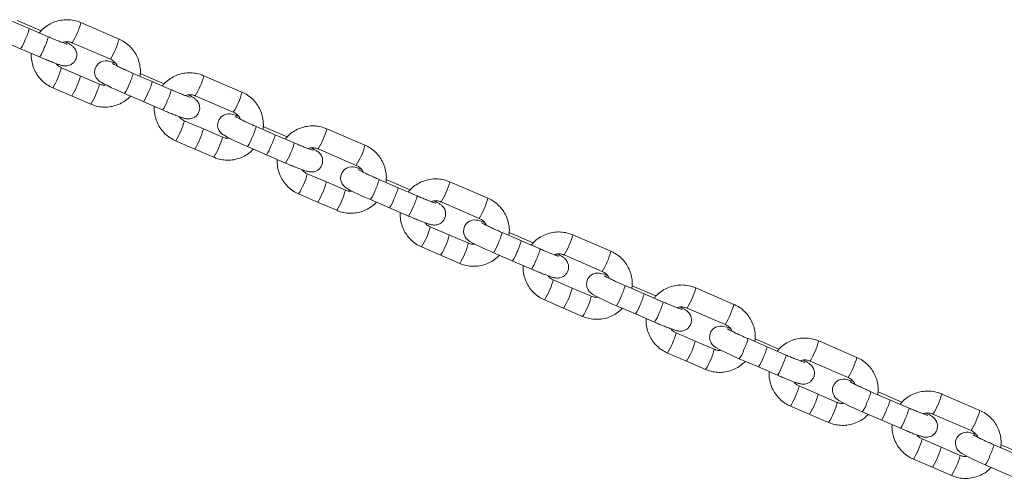
# Model space of a CAD drawing. Units: millimetres. Extents: x -850 to 12904, y -653 to 8359.
# Drawn here: x 9293 to 9554, y 4712 to 4834 of the extents above; entities that cross this region are included whole.
import ezdxf

# ---------------------------------------------------------------- set-up
doc = ezdxf.new("R2010")
doc.units = ezdxf.units.MM

msp = doc.modelspace()

# ---------------------------------------------------------------- linework, layer by layer
at = {"linetype": 'Continuous', "lineweight": 5}
for p, q in [((9295.52, 4831.99), (9290.48, 4834.17)), ((9298.67, 4831.42), (9292.36, 4834.14)), ((9300.56, 4829.82), (9295.52, 4831.99)), ((9319.28, 4829.21), (9309.19, 4833.56)), ((9309.2, 4833.55), (9309.19, 4833.56)), ((9319.28, 4829.2), (9319.28, 4829.21)), ((9288.18, 4828.84), (9293.22, 4826.67)), ((9293.22, 4826.67), (9298.27, 4824.49)), ((9306.89, 4828.23), (9316.98, 4823.88)), ((9314.1, 4817.31), (9304.01, 4821.65)), ((9328.07, 4817.96), (9323.02, 4820.13)), ((9331.21, 4817.39), (9324.9, 4820.11)), ((9351.82, 4815.17), (9341.74, 4819.52)), ((9341.74, 4819.51), (9341.74, 4819.52)), ((9301.72, 4816.33), (9311.8, 4811.98)), ((9333.11, 4815.78), (9328.07, 4817.96)), ((9320.73, 4814.81), (9330.81, 4810.46)), ((9339.44, 4814.2), (9349.53, 4809.85)), ((9351.83, 4815.17), (9351.82, 4815.17)), ((9341.6, 4805.44), (9336.56, 4807.62)), ((9360.61, 4803.92), (9355.57, 4806.1)), ((9363.76, 4803.35), (9357.45, 4806.07)), ((9346.65, 4803.27), (9341.6, 4805.44)), ((9365.65, 4801.75), (9360.61, 4803.92)), ((9384.37, 4801.14), (9374.28, 4805.49)), ((9374.29, 4805.48), (9374.28, 4805.49)), ((9334.26, 4802.29), (9339.31, 4800.12)), ((9353.27, 4800.77), (9358.32, 4798.6)), ((9384.38, 4801.13), (9384.37, 4801.14)), ((9339.31, 4800.12), (9344.35, 4797.94)), ((9358.32, 4798.6), (9363.36, 4796.42)), ((9371.99, 4800.16), (9382.07, 4795.81)), ((9374.15, 4791.41), (9369.11, 4793.58)), ((9379.19, 4789.24), (9374.15, 4791.41)), ((9393.16, 4789.89), (9388.12, 4792.06)), ((9396.31, 4789.32), (9390, 4792.04)), ((9416.92, 4787.1), (9406.83, 4791.45)), ((9406.84, 4791.44), (9406.83, 4791.45)), ((9366.81, 4788.26), (9371.85, 4786.08)), ((9398.2, 4787.71), (9393.16, 4789.89)), ((9371.85, 4786.08), (9376.9, 4783.91)), ((9385.82, 4786.74), (9390.86, 4784.56)), ((9404.53, 4786.13), (9414.62, 4781.78)), ((9416.92, 4787.1), (9416.92, 4787.1)), ((9390.86, 4784.56), (9395.9, 4782.39)), ((9411.74, 4775.2), (9401.65, 4779.55)), ((9430.75, 4773.68), (9420.66, 4778.03)), ((9428.85, 4775.28), (9422.54, 4778)), ((9449.46, 4773.07), (9439.38, 4777.42)), ((9439.38, 4777.41), (9439.38, 4777.42)), ((9399.36, 4774.22), (9409.44, 4769.87)), ((9418.37, 4772.7), (9428.45, 4768.35)), ((9437.08, 4772.09), (9447.16, 4767.74)), ((9449.47, 4773.06), (9449.46, 4773.07)), ((9439.24, 4763.34), (9434.2, 4765.51)), ((9458.25, 4761.82), (9453.21, 4763.99)), ((9461.4, 4761.25), (9455.09, 4763.97)), ((9444.28, 4761.17), (9439.24, 4763.34)), ((9463.29, 4759.64), (9458.25, 4761.82)), ((9482.01, 4759.03), (9471.92, 4763.38)), ((9471.93, 4763.38), (9471.92, 4763.38)), ((9431.9, 4760.19), (9436.95, 4758.01)), ((9482.01, 4759.03), (9482.01, 4759.03)), ((9436.95, 4758.01), (9441.99, 4755.84)), ((9450.91, 4758.67), (9455.95, 4756.49)), ((9455.95, 4756.49), (9461, 4754.32)), ((9469.63, 4758.06), (9479.71, 4753.71)), ((9471.79, 4749.31), (9466.75, 4751.48)), ((9476.83, 4747.13), (9471.79, 4749.31)), ((9490.8, 4747.78), (9485.76, 4749.96)), ((9493.95, 4747.21), (9487.64, 4749.93)), ((9514.55, 4745), (9504.47, 4749.35)), ((9504.48, 4749.34), (9504.47, 4749.35)), ((9464.45, 4746.15), (9469.49, 4743.98)), ((9495.84, 4745.61), (9490.8, 4747.78)), ((9469.49, 4743.98), (9474.53, 4741.81)), ((9483.46, 4744.63), (9488.5, 4742.46)), ((9502.17, 4744.02), (9512.26, 4739.67)), ((9514.56, 4744.99), (9514.55, 4745)), ((9488.5, 4742.46), (9493.54, 4740.28)), ((9509.38, 4733.1), (9499.29, 4737.45)), ((9528.39, 4731.57), (9518.3, 4735.92)), ((9526.49, 4733.18), (9520.18, 4735.9)), ((9547.1, 4730.96), (9537.02, 4735.31)), ((9537.02, 4735.31), (9537.02, 4735.31)), ((9497, 4732.12), (9507.08, 4727.77)), ((9516, 4730.6), (9526.09, 4726.25)), ((9547.11, 4730.96), (9547.1, 4730.96)), ((9534.72, 4729.99), (9544.8, 4725.64)), ((9536.88, 4721.24), (9531.84, 4723.41)), ((9541.92, 4719.06), (9536.88, 4721.24)), ((9555.89, 4719.71), (9550.85, 4721.89)), ((9559.04, 4719.14), (9552.73, 4721.86)), ((9529.54, 4718.08), (9534.58, 4715.91)), ((9534.58, 4715.91), (9539.63, 4713.74)), ((9548.55, 4716.56), (9553.59, 4714.39)), ((9553.59, 4714.39), (9558.64, 4712.21))]:
    msp.add_line(p, q, dxfattribs=at)
for points in [[(9318.33, 4822.82), (9317.44, 4823.13), (9316.6, 4823.36), (9316.18, 4823.44), (9315.68, 4823.46), (9315.11, 4823.38), (9314.44, 4823.15), (9313.76, 4822.68), (9313.21, 4821.98), (9312.88, 4821.13), (9312.83, 4820.28), (9312.98, 4819.57), (9313.25, 4819), (9313.56, 4818.57), (9313.87, 4818.26), (9314.16, 4818.03), (9314.53, 4817.79), (9315.3, 4817.35), (9316.19, 4816.89), (9317.32, 4816.34), (9318.57, 4815.76), (9319.89, 4815.17), (9320.73, 4814.81)], [(9350.87, 4808.79), (9349.98, 4809.1), (9349.15, 4809.33), (9348.73, 4809.4), (9348.22, 4809.42), (9347.66, 4809.35), (9346.99, 4809.11), (9346.31, 4808.64), (9345.75, 4807.95), (9345.43, 4807.09), (9345.38, 4806.24), (9345.53, 4805.54), (9345.79, 4804.97), (9346.11, 4804.54), (9346.42, 4804.23), (9346.71, 4804), (9347.08, 4803.75), (9347.85, 4803.31), (9348.74, 4802.85), (9349.87, 4802.31), (9351.11, 4801.73), (9352.44, 4801.14), (9353.27, 4800.77)], [(9383.42, 4794.75), (9382.53, 4795.06), (9381.69, 4795.29), (9381.27, 4795.37), (9380.77, 4795.39), (9380.2, 4795.31), (9379.53, 4795.08), (9378.86, 4794.61), (9378.3, 4793.91), (9377.97, 4793.06), (9377.92, 4792.21), (9378.07, 4791.5), (9378.34, 4790.93), (9378.66, 4790.5), (9378.96, 4790.19), (9379.26, 4789.96), (9379.62, 4789.72), (9380.39, 4789.28), (9381.28, 4788.82), (9382.41, 4788.27), (9383.66, 4787.69), (9384.98, 4787.1), (9385.82, 4786.74)], [(9415.97, 4780.72), (9415.08, 4781.03), (9414.24, 4781.26), (9413.82, 4781.33), (9413.31, 4781.35), (9412.75, 4781.28), (9412.08, 4781.04), (9411.4, 4780.57), (9410.84, 4779.88), (9410.52, 4779.02), (9410.47, 4778.17), (9410.62, 4777.47), (9410.89, 4776.9), (9411.2, 4776.47), (9411.51, 4776.16), (9411.8, 4775.93), (9412.17, 4775.68), (9412.94, 4775.24), (9413.83, 4774.79), (9414.96, 4774.24), (9416.21, 4773.66), (9417.53, 4773.07), (9418.37, 4772.7)], [(9448.51, 4766.68), (9447.62, 4766.99), (9446.78, 4767.22), (9446.36, 4767.3), (9445.86, 4767.32), (9445.29, 4767.24), (9444.63, 4767.01), (9443.95, 4766.54), (9443.39, 4765.84), (9443.07, 4764.99), (9443.02, 4764.14), (9443.17, 4763.43), (9443.43, 4762.86), (9443.75, 4762.43), (9444.06, 4762.13), (9444.35, 4761.89), (9444.72, 4761.65), (9445.49, 4761.21), (9446.38, 4760.75), (9447.51, 4760.2), (9448.75, 4759.62), (9450.07, 4759.03), (9450.91, 4758.67)], [(9481.06, 4752.65), (9480.17, 4752.96), (9479.33, 4753.19), (9478.91, 4753.26), (9478.41, 4753.28), (9477.84, 4753.21), (9477.17, 4752.97), (9476.5, 4752.51), (9475.94, 4751.81), (9475.61, 4750.95), (9475.56, 4750.1), (9475.71, 4749.4), (9475.98, 4748.83), (9476.29, 4748.4), (9476.6, 4748.09), (9476.89, 4747.86), (9477.26, 4747.61), (9478.03, 4747.17), (9478.92, 4746.72), (9480.05, 4746.17), (9481.3, 4745.59), (9482.62, 4745), (9483.46, 4744.63)], [(9513.6, 4738.61), (9512.71, 4738.92), (9511.88, 4739.16), (9511.46, 4739.23), (9510.95, 4739.25), (9510.39, 4739.17), (9509.72, 4738.94), (9509.04, 4738.47), (9508.48, 4737.77), (9508.16, 4736.92), (9508.11, 4736.07), (9508.26, 4735.36), (9508.53, 4734.79), (9508.84, 4734.36), (9509.15, 4734.06), (9509.44, 4733.82), (9509.81, 4733.58), (9510.58, 4733.14), (9511.47, 4732.68), (9512.6, 4732.13), (9513.84, 4731.55), (9515.17, 4730.96), (9516, 4730.6)], [(9546.15, 4724.58), (9545.26, 4724.89), (9544.42, 4725.12), (9544, 4725.19), (9543.5, 4725.21), (9542.93, 4725.14), (9542.26, 4724.9), (9541.59, 4724.44), (9541.03, 4723.74), (9540.71, 4722.88), (9540.65, 4722.03), (9540.81, 4721.33), (9541.07, 4720.76), (9541.39, 4720.33), (9541.69, 4720.02), (9541.99, 4719.79), (9542.35, 4719.54), (9543.13, 4719.1), (9544.01, 4718.65), (9545.15, 4718.1), (9546.39, 4717.52), (9547.71, 4716.93), (9548.55, 4716.56)]]:
    msp.add_lwpolyline(points, dxfattribs=at)
for centre, radius, start, end in [((9282.7, 4835.09), 13.19, 333.0554, 346.4042), ((9290.22, 4838.61), 19.64, 328.1012, 345.0689), ((9286.36, 4831.66), 8.49, 323.9629, 342.5597), ((9287.72, 4832.93), 13.22, 333.0672, 346.384), ((9300.35, 4834.24), 19.59, 328.08, 345.0902), ((9291.42, 4829.47), 8.46, 323.9319, 342.5907), ((9285.63, 4826.43), 19, 327.89, 345.4506), ((9290.69, 4824.24), 18.98, 327.8826, 345.4642), ((9310.24, 4823.22), 13.15, 333.0427, 346.4283), ((9322.77, 4824.57), 19.64, 328.1011, 345.0734), ((9295.76, 4822.05), 18.94, 327.8666, 345.4801), ((9313.86, 4819.8), 8.5, 323.9631, 342.5506), ((9315.22, 4821.07), 13.22, 333.0672, 346.384), ((9318.93, 4817.61), 8.46, 323.9319, 342.5907), ((9320.28, 4818.89), 13.2, 333.0578, 346.3965), ((9332.89, 4820.21), 19.6, 328.0807, 345.0851), ((9323.97, 4815.44), 8.47, 323.9329, 342.5852), ((9318.16, 4812.4), 19.02, 327.896, 345.4403), ((9342.76, 4809.19), 13.18, 333.0545, 346.4082), ((9323.27, 4810.19), 18.94, 327.8666, 345.4801), ((9328.29, 4808.03), 18.96, 327.8766, 345.4745), ((9346.41, 4805.76), 8.48, 323.9538, 342.5687), ((9347.8, 4807.02), 13.18, 333.0505, 346.4008), ((9355.33, 4810.53), 19.62, 328.0952, 345.0793), ((9351.48, 4803.58), 8.46, 323.9259, 342.5966), ((9352.8, 4804.86), 13.23, 333.0746, 346.3797), ((9365.44, 4806.17), 19.59, 328.0761, 345.0897), ((9356.48, 4801.42), 8.5, 323.9699, 342.5482), ((9350.73, 4798.35), 18.98, 327.88, 345.4563), ((9355.78, 4796.17), 18.98, 327.8826, 345.4642), ((9375.33, 4795.15), 13.15, 333.0377, 346.425), ((9387.87, 4796.5), 19.63, 328.096, 345.0742), ((9360.86, 4793.98), 18.94, 327.8683, 345.4828), ((9378.97, 4791.72), 8.48, 323.9472, 342.5754), ((9380.31, 4793), 13.22, 333.0672, 346.384), ((9385.34, 4790.83), 13.23, 333.0746, 346.3797), ((9384, 4789.56), 8.49, 323.9629, 342.5597), ((9389.06, 4787.37), 8.47, 323.9388, 342.5793), ((9397.98, 4792.14), 19.6, 328.0817, 345.0866), ((9383.26, 4784.32), 19, 327.89, 345.4506), ((9388.34, 4782.13), 18.96, 327.8773, 345.4694), ((9407.88, 4781.11), 13.15, 333.0427, 346.4283), ((9420.41, 4782.47), 19.64, 328.1011, 345.0734), ((9393.41, 4779.95), 18.94, 327.8636, 345.4832), ((9411.5, 4777.7), 8.5, 323.9631, 342.5506), ((9412.86, 4778.96), 13.22, 333.0672, 346.384), ((9416.57, 4775.51), 8.47, 323.9342, 342.5883), ((9417.93, 4776.78), 13.19, 333.0531, 346.4012), ((9430.53, 4778.1), 19.6, 328.0778, 345.0861), ((9421.61, 4773.34), 8.47, 323.9329, 342.5852), ((9415.81, 4770.29), 19, 327.8907, 345.4456), ((9440.43, 4767.08), 13.15, 333.0377, 346.425), ((9420.9, 4768.09), 18.94, 327.8666, 345.4801), ((9445.44, 4764.91), 13.18, 333.0458, 346.4054), ((9452.97, 4768.43), 19.62, 328.0952, 345.0793), ((9425.94, 4765.92), 18.95, 327.8736, 345.4775), ((9444.06, 4763.66), 8.48, 323.9472, 342.5754), ((9449.12, 4761.47), 8.46, 323.9259, 342.5966), ((9450.44, 4762.76), 13.23, 333.0746, 346.3797), ((9463.06, 4764.08), 19.61, 328.0876, 345.0807), ((9454.12, 4759.32), 8.5, 323.9699, 342.5482), ((9448.37, 4756.25), 18.98, 327.88, 345.4563), ((9453.42, 4754.07), 18.98, 327.8826, 345.4642), ((9472.98, 4753.04), 13.14, 333.0331, 346.4296), ((9485.5, 4754.4), 19.64, 328.1011, 345.0734), ((9458.49, 4751.88), 18.94, 327.8683, 345.4828), ((9476.62, 4749.61), 8.46, 323.9259, 342.5966), ((9477.95, 4750.89), 13.22, 333.0672, 346.384), ((9481.63, 4747.45), 8.49, 323.9629, 342.5597), ((9483.01, 4748.71), 13.2, 333.0578, 346.3965), ((9495.62, 4750.04), 19.6, 328.0817, 345.0866), ((9486.7, 4745.27), 8.47, 323.9329, 342.5852), ((9480.9, 4742.22), 19, 327.89, 345.4506), ((9485.98, 4740.03), 18.96, 327.8773, 345.4694), ((9505.52, 4739.01), 13.15, 333.0427, 346.4283), ((9518.05, 4740.36), 19.63, 328.0989, 345.0756), ((9491.05, 4737.84), 18.94, 327.8636, 345.4832), ((9509.18, 4735.57), 8.45, 323.9109, 342.6027), ((9510.52, 4736.85), 13.2, 333.0578, 346.3965), ((9514.2, 4733.41), 8.47, 323.9329, 342.5852), ((9515.57, 4734.67), 13.19, 333.0531, 346.4012), ((9528.17, 4736), 19.6, 328.0778, 345.0861), ((9519.26, 4731.23), 8.45, 323.918, 342.6001), ((9513.44, 4728.19), 19, 327.8907, 345.4456), ((9518.54, 4725.99), 18.94, 327.8666, 345.4801), ((9538.07, 4724.97), 13.15, 333.0377, 346.425), ((9523.58, 4723.81), 18.95, 327.8736, 345.4775), ((9541.72, 4721.54), 8.46, 323.9259, 342.5966)]:
    msp.add_arc(centre, radius, start, end, dxfattribs=at)
for points, knots in [([(9309.19, 4833.56), (9308.86, 4833.69), (9307.98, 4834.03), (9306.49, 4834.32), (9304.76, 4834.35), (9303.05, 4834.06), (9301.42, 4833.47), (9299.94, 4832.58), (9298.85, 4831.69), (9298.35, 4831.03), (9298.2, 4830.84)], [0, 0, 0, 0, 0.088972, 0.230463, 0.372112, 0.513771, 0.655463, 0.797169, 0.93889, 1, 1, 1, 1]), ([(9305.53, 4827.88), (9305.53, 4827.88), (9305.5, 4827.89), (9305.23, 4827.97), (9304.72, 4828.14), (9303.93, 4828.43), (9302.92, 4828.83), (9301.76, 4829.3), (9300.95, 4829.65), (9300.56, 4829.82)], [0, 0, 0, 0, 0.065955, 0.177512, 0.317709, 0.480009, 0.653857, 0.832894, 1, 1, 1, 1]), ([(9324.81, 4819.36), (9324.86, 4819.69), (9325, 4820.58), (9324.87, 4822.07), (9324.45, 4823.74), (9323.73, 4825.31), (9322.73, 4826.73), (9321.49, 4827.93), (9320.3, 4828.73), (9319.53, 4829.09), (9319.28, 4829.21)], [0, 0, 0, 0, 0.081441, 0.223135, 0.364795, 0.506458, 0.648092, 0.789714, 0.931354, 1, 1, 1, 1]), ([(9298.27, 4824.49), (9298.5, 4824.39), (9299.18, 4824.1), (9300.29, 4823.64), (9301.51, 4823.15), (9302.59, 4822.74), (9303.52, 4822.42), (9304.12, 4822.24), (9304.68, 4822.14), (9305.2, 4822.1), (9305.83, 4822.18), (9306.5, 4822.41), (9307.18, 4822.88), (9307.74, 4823.58), (9308.06, 4824.42), (9308.11, 4825.26), (9307.95, 4825.99), (9307.68, 4826.57), (9307.35, 4827.02), (9307.01, 4827.34), (9306.7, 4827.58), (9306.27, 4827.86), (9305.79, 4828.13), (9305.29, 4828.39), (9305.13, 4828.47)], [0, 0, 0, 0, 0.0365103, 0.1063717, 0.1765858, 0.2475314, 0.3202697, 0.3993212, 0.4336813, 0.4648471, 0.4946956, 0.5296639, 0.5693447, 0.61225, 0.6561178, 0.6969453, 0.7319564, 0.7630351, 0.7910367, 0.817546, 0.846335, 0.8866943, 0.9632297, 1, 1, 1, 1]), ([(9304.31, 4828.3), (9304.41, 4828.34), (9304.83, 4828.53), (9305.65, 4828.56), (9306.42, 4828.42), (9306.81, 4828.26), (9306.89, 4828.23)], [0, 0, 0, 0, 0.120879, 0.521141, 0.901867, 1, 1, 1, 1]), ([(9296.09, 4825.43), (9296.08, 4825.35), (9295.99, 4824.7), (9296.14, 4823.47), (9296.54, 4821.79), (9297.27, 4820.22), (9298.26, 4818.81), (9299.5, 4817.61), (9300.69, 4816.8), (9301.47, 4816.44), (9301.72, 4816.33)], [0, 0, 0, 0, 0.020746, 0.171805, 0.322818, 0.473823, 0.624815, 0.77581, 0.92679, 1, 1, 1, 1]), ([(9316.98, 4823.88), (9317.1, 4823.82), (9317.55, 4823.61), (9318.2, 4823.07), (9318.69, 4822.47), (9318.8, 4822.1), (9318.81, 4822.07)], [0, 0, 0, 0, 0.15638, 0.557112, 0.95951, 1, 1, 1, 1]), ([(9304.01, 4821.65), (9303.89, 4821.71), (9303.45, 4821.93), (9302.95, 4822.27), (9302.71, 4822.65), (9302.66, 4822.72)], [0, 0, 0, 0, 0.2362103, 0.8409537, 1, 1, 1, 1]), ([(9323.02, 4820.13), (9322.8, 4820.23), (9322.15, 4820.51), (9321.08, 4820.99), (9319.91, 4821.53), (9318.9, 4822.01), (9318.15, 4822.4), (9317.72, 4822.63), (9317.54, 4822.75), (9317.56, 4822.73), (9317.57, 4822.73)], [0, 0, 0, 0, 0.087134, 0.253543, 0.419727, 0.584517, 0.746267, 0.877963, 0.978087, 1, 1, 1, 1]), ([(9341.74, 4819.52), (9341.4, 4819.65), (9340.53, 4819.99), (9339.04, 4820.28), (9337.31, 4820.32), (9335.6, 4820.03), (9333.97, 4819.44), (9332.49, 4818.55), (9331.39, 4817.66), (9330.9, 4817), (9330.75, 4816.8)], [0, 0, 0, 0, 0.088972, 0.230463, 0.372093, 0.51377, 0.655463, 0.797169, 0.93889, 1, 1, 1, 1]), ([(9315.85, 4817.07), (9315.68, 4817.04), (9315.17, 4816.97), (9314.57, 4817.12), (9314.18, 4817.27), (9314.1, 4817.31)], [0, 0, 0, 0, 0.290449, 0.854556, 1, 1, 1, 1]), ([(9311.8, 4811.98), (9312.14, 4811.85), (9313.01, 4811.51), (9314.5, 4811.22), (9316.23, 4811.18), (9317.94, 4811.47), (9319.56, 4812.07), (9321.07, 4812.93), (9321.91, 4813.72), (9322.33, 4814.12)], [0, 0, 0, 0, 0.094806, 0.245596, 0.396514, 0.547461, 0.698445, 0.849444, 1, 1, 1, 1]), ([(9330.81, 4810.46), (9331.05, 4810.36), (9331.73, 4810.06), (9332.84, 4809.6), (9334.06, 4809.11), (9335.14, 4808.71), (9336.07, 4808.38), (9336.67, 4808.21), (9337.23, 4808.1), (9337.75, 4808.07), (9338.37, 4808.14), (9339.05, 4808.38), (9339.73, 4808.84), (9340.29, 4809.54), (9340.61, 4810.39), (9340.66, 4811.23), (9340.5, 4811.96), (9340.23, 4812.54), (9339.89, 4812.98), (9339.56, 4813.3), (9339.24, 4813.55), (9338.81, 4813.83), (9338.34, 4814.1), (9337.84, 4814.35), (9337.68, 4814.43)], [0, 0, 0, 0, 0.03651, 0.106371, 0.176594, 0.247531, 0.320278, 0.399321, 0.433688, 0.464845, 0.494693, 0.529661, 0.569342, 0.612254, 0.656117, 0.696945, 0.731953, 0.763032, 0.791035, 0.817542, 0.846331, 0.886695, 0.96323, 1, 1, 1, 1]), ([(9338.08, 4813.85), (9338.07, 4813.85), (9338.05, 4813.85), (9337.78, 4813.93), (9337.27, 4814.11), (9336.48, 4814.4), (9335.46, 4814.8), (9334.31, 4815.27), (9333.5, 4815.62), (9333.11, 4815.78)], [0, 0, 0, 0, 0.065954, 0.1775, 0.31771, 0.479988, 0.653833, 0.832868, 1, 1, 1, 1]), ([(9336.85, 4814.26), (9336.95, 4814.31), (9337.37, 4814.5), (9338.2, 4814.52), (9338.97, 4814.39), (9339.36, 4814.23), (9339.44, 4814.2)], [0, 0, 0, 0, 0.120878, 0.521229, 0.901867, 1, 1, 1, 1]), ([(9357.36, 4805.32), (9357.41, 4805.65), (9357.54, 4806.55), (9357.41, 4808.03), (9357, 4809.71), (9356.27, 4811.28), (9355.28, 4812.69), (9354.04, 4813.89), (9352.85, 4814.7), (9352.07, 4815.06), (9351.82, 4815.17)], [0, 0, 0, 0, 0.0814408, 0.2231369, 0.3647964, 0.5064599, 0.6480778, 0.7897143, 0.9313538, 1, 1, 1, 1]), ([(9328.64, 4811.39), (9328.63, 4811.32), (9328.54, 4810.67), (9328.68, 4809.43), (9329.08, 4807.76), (9329.81, 4806.19), (9330.81, 4804.78), (9332.05, 4803.57), (9333.24, 4802.77), (9334.01, 4802.41), (9334.26, 4802.29)], [0, 0, 0, 0, 0.020746, 0.171806, 0.322827, 0.473833, 0.624827, 0.775809, 0.926808, 1, 1, 1, 1]), ([(9336.56, 4807.62), (9336.44, 4807.68), (9336, 4807.89), (9335.5, 4808.24), (9335.26, 4808.61), (9335.21, 4808.69)], [0, 0, 0, 0, 0.236118, 0.840935, 1, 1, 1, 1]), ([(9349.53, 4809.85), (9349.65, 4809.79), (9350.1, 4809.58), (9350.74, 4809.03), (9351.23, 4808.44), (9351.34, 4808.07), (9351.35, 4808.03)], [0, 0, 0, 0, 0.15638, 0.557112, 0.95951, 1, 1, 1, 1]), ([(9355.57, 4806.1), (9355.35, 4806.19), (9354.7, 4806.48), (9353.63, 4806.95), (9352.46, 4807.49), (9351.45, 4807.98), (9350.69, 4808.36), (9350.27, 4808.6), (9350.09, 4808.71), (9350.11, 4808.7), (9350.11, 4808.69)], [0, 0, 0, 0, 0.0871191, 0.2535284, 0.4197123, 0.5845226, 0.7462728, 0.8779686, 0.9780867, 1, 1, 1, 1]), ([(9374.28, 4805.49), (9373.95, 4805.62), (9373.08, 4805.96), (9371.59, 4806.25), (9369.86, 4806.28), (9368.15, 4805.99), (9366.52, 4805.4), (9365.03, 4804.51), (9363.94, 4803.62), (9363.44, 4802.96), (9363.29, 4802.77)], [0, 0, 0, 0, 0.088972, 0.230482, 0.372111, 0.513769, 0.655461, 0.797167, 0.938902, 1, 1, 1, 1]), ([(9348.4, 4803.03), (9348.22, 4803.01), (9347.71, 4802.94), (9347.12, 4803.08), (9346.73, 4803.24), (9346.65, 4803.27)], [0, 0, 0, 0, 0.2904872, 0.854537, 1, 1, 1, 1]), ([(9363.36, 4796.42), (9363.59, 4796.32), (9364.27, 4796.03), (9365.38, 4795.57), (9366.6, 4795.08), (9367.69, 4794.67), (9368.62, 4794.35), (9369.22, 4794.17), (9369.77, 4794.07), (9370.3, 4794.03), (9370.92, 4794.11), (9371.6, 4794.34), (9372.28, 4794.81), (9372.83, 4795.51), (9373.15, 4796.35), (9373.2, 4797.19), (9373.05, 4797.92), (9372.77, 4798.5), (9372.44, 4798.95), (9372.11, 4799.27), (9371.79, 4799.51), (9371.36, 4799.79), (9370.88, 4800.06), (9370.39, 4800.32), (9370.22, 4800.4)], [0, 0, 0, 0, 0.03651, 0.106371, 0.176585, 0.247523, 0.32027, 0.399313, 0.433679, 0.464845, 0.494683, 0.529662, 0.569333, 0.612245, 0.656113, 0.69694, 0.731951, 0.76303, 0.791033, 0.81754, 0.846329, 0.886693, 0.963223, 1, 1, 1, 1]), ([(9370.63, 4799.81), (9370.62, 4799.81), (9370.6, 4799.82), (9370.32, 4799.9), (9369.82, 4800.07), (9369.03, 4800.36), (9368.01, 4800.76), (9366.86, 4801.23), (9366.05, 4801.58), (9365.65, 4801.75)], [0, 0, 0, 0, 0.065955, 0.177512, 0.317709, 0.480009, 0.653857, 0.832894, 1, 1, 1, 1]), ([(9369.4, 4800.23), (9369.5, 4800.27), (9369.92, 4800.46), (9370.75, 4800.49), (9371.52, 4800.35), (9371.91, 4800.19), (9371.99, 4800.16)], [0, 0, 0, 0, 0.120948, 0.521163, 0.901846, 1, 1, 1, 1]), ([(9389.91, 4791.29), (9389.96, 4791.62), (9390.09, 4792.51), (9389.96, 4794), (9389.55, 4795.67), (9388.82, 4797.24), (9387.82, 4798.66), (9386.58, 4799.86), (9385.39, 4800.66), (9384.62, 4801.02), (9384.37, 4801.14)], [0, 0, 0, 0, 0.08144, 0.223135, 0.364788, 0.50645, 0.648066, 0.789715, 0.931337, 1, 1, 1, 1]), ([(9344.35, 4797.94), (9344.68, 4797.81), (9345.56, 4797.47), (9347.05, 4797.18), (9348.78, 4797.15), (9350.49, 4797.44), (9352.11, 4798.03), (9353.62, 4798.9), (9354.45, 4799.69), (9354.87, 4800.08)], [0, 0, 0, 0, 0.094808, 0.24558, 0.396499, 0.54747, 0.698456, 0.849458, 1, 1, 1, 1]), ([(9361.18, 4797.36), (9361.17, 4797.28), (9361.09, 4796.63), (9361.23, 4795.4), (9361.63, 4793.72), (9362.36, 4792.15), (9363.35, 4790.74), (9364.6, 4789.54), (9365.78, 4788.73), (9366.56, 4788.38), (9366.81, 4788.26)], [0, 0, 0, 0, 0.020746, 0.171805, 0.322826, 0.473833, 0.624827, 0.775808, 0.926808, 1, 1, 1, 1]), ([(9382.07, 4795.81), (9382.2, 4795.75), (9382.64, 4795.54), (9383.29, 4795), (9383.78, 4794.4), (9383.89, 4794.03), (9383.9, 4794)], [0, 0, 0, 0, 0.1564511, 0.5571625, 0.9595391, 1, 1, 1, 1]), ([(9369.11, 4793.58), (9368.98, 4793.64), (9368.54, 4793.86), (9368.05, 4794.2), (9367.8, 4794.58), (9367.75, 4794.65)], [0, 0, 0, 0, 0.236115, 0.840935, 1, 1, 1, 1]), ([(9388.12, 4792.06), (9387.89, 4792.16), (9387.24, 4792.44), (9386.18, 4792.92), (9385.01, 4793.46), (9384, 4793.94), (9383.24, 4794.33), (9382.81, 4794.56), (9382.63, 4794.68), (9382.65, 4794.66), (9382.66, 4794.66)], [0, 0, 0, 0, 0.087119, 0.253529, 0.419714, 0.584504, 0.746272, 0.877968, 0.978087, 1, 1, 1, 1]), ([(9406.83, 4791.45), (9406.49, 4791.58), (9405.62, 4791.92), (9404.13, 4792.22), (9402.4, 4792.25), (9400.69, 4791.96), (9399.06, 4791.37), (9397.58, 4790.48), (9396.49, 4789.59), (9395.99, 4788.93), (9395.84, 4788.73)], [0, 0, 0, 0, 0.088972, 0.230463, 0.372093, 0.51377, 0.655463, 0.797169, 0.93889, 1, 1, 1, 1]), ([(9380.94, 4789), (9380.77, 4788.97), (9380.26, 4788.9), (9379.66, 4789.05), (9379.27, 4789.2), (9379.19, 4789.24)], [0, 0, 0, 0, 0.290449, 0.854556, 1, 1, 1, 1]), ([(9403.17, 4785.78), (9403.17, 4785.78), (9403.14, 4785.78), (9402.87, 4785.86), (9402.36, 4786.04), (9401.57, 4786.33), (9400.56, 4786.73), (9399.4, 4787.2), (9398.59, 4787.55), (9398.2, 4787.71)], [0, 0, 0, 0, 0.065955, 0.177511, 0.317708, 0.479988, 0.653858, 0.832895, 1, 1, 1, 1]), ([(9376.9, 4783.91), (9377.23, 4783.78), (9378.1, 4783.44), (9379.59, 4783.15), (9381.32, 4783.11), (9383.03, 4783.4), (9384.66, 4784), (9386.16, 4784.86), (9387, 4785.65), (9387.42, 4786.05)], [0, 0, 0, 0, 0.094806, 0.245576, 0.396514, 0.547461, 0.698445, 0.849444, 1, 1, 1, 1]), ([(9395.9, 4782.39), (9396.14, 4782.29), (9396.82, 4781.99), (9397.93, 4781.53), (9399.15, 4781.05), (9400.23, 4780.64), (9401.16, 4780.32), (9401.76, 4780.14), (9402.32, 4780.03), (9402.84, 4780), (9403.47, 4780.07), (9404.14, 4780.31), (9404.82, 4780.78), (9405.38, 4781.47), (9405.7, 4782.32), (9405.75, 4783.16), (9405.59, 4783.89), (9405.32, 4784.47), (9404.99, 4784.91), (9404.65, 4785.23), (9404.33, 4785.48), (9403.91, 4785.76), (9403.43, 4786.03), (9402.93, 4786.28), (9402.77, 4786.37)], [0, 0, 0, 0, 0.03651, 0.106371, 0.176594, 0.247531, 0.320278, 0.399321, 0.433681, 0.464847, 0.494696, 0.529664, 0.569344, 0.612256, 0.65612, 0.696947, 0.731958, 0.763037, 0.791039, 0.817547, 0.846336, 0.886695, 0.96323, 1, 1, 1, 1]), ([(9401.95, 4786.19), (9402.04, 4786.24), (9402.47, 4786.43), (9403.29, 4786.45), (9404.06, 4786.32), (9404.45, 4786.16), (9404.53, 4786.13)], [0, 0, 0, 0, 0.1208746, 0.5211237, 0.9018376, 1, 1, 1, 1]), ([(9422.45, 4777.25), (9422.5, 4777.58), (9422.64, 4778.48), (9422.51, 4779.96), (9422.09, 4781.64), (9421.37, 4783.21), (9420.37, 4784.62), (9419.13, 4785.82), (9417.94, 4786.63), (9417.17, 4786.99), (9416.92, 4787.1)], [0, 0, 0, 0, 0.081443, 0.223139, 0.364798, 0.506461, 0.648079, 0.789715, 0.931354, 1, 1, 1, 1]), ([(9393.73, 4783.33), (9393.72, 4783.25), (9393.63, 4782.6), (9393.78, 4781.36), (9394.18, 4779.69), (9394.91, 4778.12), (9395.9, 4776.71), (9397.14, 4775.5), (9398.33, 4774.7), (9399.1, 4774.34), (9399.36, 4774.22)], [0, 0, 0, 0, 0.020746, 0.171805, 0.322819, 0.473823, 0.624816, 0.775811, 0.926809, 1, 1, 1, 1]), ([(9401.65, 4779.55), (9401.53, 4779.61), (9401.09, 4779.82), (9400.59, 4780.17), (9400.35, 4780.54), (9400.3, 4780.62)], [0, 0, 0, 0, 0.236207, 0.840954, 1, 1, 1, 1]), ([(9414.62, 4781.78), (9414.74, 4781.72), (9415.19, 4781.51), (9415.84, 4780.96), (9416.33, 4780.37), (9416.44, 4780), (9416.45, 4779.96)], [0, 0, 0, 0, 0.15638, 0.557112, 0.95951, 1, 1, 1, 1]), ([(9420.66, 4778.03), (9420.44, 4778.12), (9419.79, 4778.41), (9418.72, 4778.88), (9417.55, 4779.42), (9416.54, 4779.91), (9415.79, 4780.29), (9415.36, 4780.53), (9415.18, 4780.64), (9415.2, 4780.63), (9415.21, 4780.62)], [0, 0, 0, 0, 0.087118, 0.253551, 0.419733, 0.584521, 0.746269, 0.877963, 0.978086, 1, 1, 1, 1]), ([(9439.38, 4777.42), (9439.04, 4777.55), (9438.17, 4777.89), (9436.68, 4778.18), (9434.95, 4778.21), (9433.24, 4777.92), (9431.61, 4777.33), (9430.13, 4776.44), (9429.03, 4775.55), (9428.54, 4774.89), (9428.39, 4774.7)], [0, 0, 0, 0, 0.0889533, 0.2304637, 0.3720933, 0.5137708, 0.655463, 0.7971694, 0.9388896, 1, 1, 1, 1]), ([(9413.49, 4774.96), (9413.32, 4774.94), (9412.81, 4774.87), (9412.21, 4775.01), (9411.82, 4775.17), (9411.74, 4775.2)], [0, 0, 0, 0, 0.290449, 0.854556, 1, 1, 1, 1]), ([(9409.44, 4769.87), (9409.78, 4769.74), (9410.65, 4769.4), (9412.14, 4769.11), (9413.87, 4769.08), (9415.58, 4769.37), (9417.2, 4769.96), (9418.71, 4770.83), (9419.55, 4771.62), (9419.97, 4772.01)], [0, 0, 0, 0, 0.0948059, 0.2455958, 0.3965127, 0.5474599, 0.6984435, 0.8494602, 1, 1, 1, 1]), ([(9428.45, 4768.35), (9428.68, 4768.25), (9429.37, 4767.96), (9430.48, 4767.5), (9431.7, 4767.01), (9432.78, 4766.6), (9433.71, 4766.28), (9434.31, 4766.1), (9434.87, 4766), (9435.39, 4765.96), (9436.01, 4766.04), (9436.69, 4766.27), (9437.37, 4766.74), (9437.93, 4767.44), (9438.25, 4768.28), (9438.3, 4769.12), (9438.14, 4769.85), (9437.86, 4770.43), (9437.53, 4770.88), (9437.2, 4771.2), (9436.88, 4771.44), (9436.45, 4771.72), (9435.98, 4772), (9435.48, 4772.25), (9435.32, 4772.33)], [0, 0, 0, 0, 0.03652, 0.106371, 0.176594, 0.247531, 0.320277, 0.39932, 0.433686, 0.464843, 0.494692, 0.52966, 0.56934, 0.612252, 0.656119, 0.696946, 0.731954, 0.763033, 0.791035, 0.817542, 0.846331, 0.886695, 0.963232, 1, 1, 1, 1]), ([(9435.72, 4771.74), (9435.71, 4771.74), (9435.69, 4771.75), (9435.42, 4771.83), (9434.91, 4772), (9434.12, 4772.29), (9433.1, 4772.69), (9431.95, 4773.16), (9431.14, 4773.51), (9430.75, 4773.68)], [0, 0, 0, 0, 0.0659545, 0.1775004, 0.3177109, 0.4799892, 0.6538301, 0.832868, 1, 1, 1, 1]), ([(9434.49, 4772.16), (9434.59, 4772.2), (9435.01, 4772.39), (9435.84, 4772.42), (9436.61, 4772.28), (9437, 4772.12), (9437.08, 4772.09)], [0, 0, 0, 0, 0.120864, 0.521169, 0.901763, 1, 1, 1, 1]), ([(9455, 4763.22), (9455.05, 4763.55), (9455.18, 4764.44), (9455.05, 4765.93), (9454.64, 4767.6), (9453.91, 4769.17), (9452.92, 4770.59), (9451.68, 4771.79), (9450.49, 4772.59), (9449.71, 4772.95), (9449.46, 4773.07)], [0, 0, 0, 0, 0.081441, 0.223137, 0.364796, 0.506451, 0.64808, 0.789717, 0.931345, 1, 1, 1, 1]), ([(9426.27, 4769.29), (9426.26, 4769.21), (9426.18, 4768.57), (9426.32, 4767.33), (9426.72, 4765.65), (9427.45, 4764.08), (9428.45, 4762.67), (9429.69, 4761.47), (9430.88, 4760.66), (9431.65, 4760.31), (9431.9, 4760.19)], [0, 0, 0, 0, 0.020746, 0.171806, 0.322827, 0.473833, 0.624827, 0.775809, 0.926808, 1, 1, 1, 1]), ([(9434.2, 4765.51), (9434.08, 4765.57), (9433.64, 4765.79), (9433.14, 4766.13), (9432.9, 4766.51), (9432.85, 4766.58)], [0, 0, 0, 0, 0.236115, 0.840935, 1, 1, 1, 1]), ([(9447.16, 4767.74), (9447.29, 4767.68), (9447.73, 4767.47), (9448.38, 4766.93), (9448.87, 4766.33), (9448.98, 4765.96), (9448.99, 4765.93)], [0, 0, 0, 0, 0.15638, 0.557112, 0.95951, 1, 1, 1, 1]), ([(9453.21, 4763.99), (9452.99, 4764.09), (9452.34, 4764.37), (9451.27, 4764.85), (9450.1, 4765.39), (9449.09, 4765.87), (9448.33, 4766.26), (9447.91, 4766.49), (9447.73, 4766.61), (9447.75, 4766.59), (9447.75, 4766.59)], [0, 0, 0, 0, 0.0871191, 0.2535284, 0.4197123, 0.5845226, 0.7462728, 0.8779686, 0.9780867, 1, 1, 1, 1]), ([(9471.92, 4763.38), (9471.59, 4763.51), (9470.72, 4763.85), (9469.23, 4764.15), (9467.5, 4764.18), (9465.79, 4763.89), (9464.16, 4763.3), (9462.67, 4762.41), (9461.58, 4761.52), (9461.08, 4760.86), (9460.93, 4760.66)], [0, 0, 0, 0, 0.088971, 0.230462, 0.372111, 0.513769, 0.655461, 0.797167, 0.938902, 1, 1, 1, 1]), ([(9446.03, 4760.93), (9445.86, 4760.9), (9445.35, 4760.83), (9444.76, 4760.98), (9444.36, 4761.13), (9444.28, 4761.17)], [0, 0, 0, 0, 0.2904872, 0.854537, 1, 1, 1, 1]), ([(9468.27, 4757.71), (9468.26, 4757.71), (9468.24, 4757.71), (9467.96, 4757.79), (9467.45, 4757.97), (9466.67, 4758.26), (9465.65, 4758.66), (9464.5, 4759.13), (9463.68, 4759.48), (9463.29, 4759.64)], [0, 0, 0, 0, 0.0659553, 0.1775117, 0.3177038, 0.4800112, 0.6538542, 0.8328942, 1, 1, 1, 1]), ([(9487.55, 4749.19), (9487.59, 4749.51), (9487.73, 4750.41), (9487.6, 4751.89), (9487.19, 4753.57), (9486.46, 4755.14), (9485.46, 4756.55), (9484.22, 4757.76), (9483.03, 4758.56), (9482.26, 4758.92), (9482.01, 4759.03)], [0, 0, 0, 0, 0.0814398, 0.223133, 0.3647908, 0.5064527, 0.6480689, 0.7897177, 0.9313285, 1, 1, 1, 1]), ([(9441.99, 4755.84), (9442.32, 4755.71), (9443.19, 4755.37), (9444.69, 4755.08), (9446.42, 4755.05), (9448.13, 4755.33), (9449.75, 4755.93), (9451.26, 4756.8), (9452.09, 4757.58), (9452.51, 4757.98)], [0, 0, 0, 0, 0.094808, 0.24558, 0.396499, 0.54747, 0.698456, 0.849458, 1, 1, 1, 1]), ([(9461, 4754.32), (9461.23, 4754.22), (9461.91, 4753.92), (9463.02, 4753.46), (9464.24, 4752.98), (9465.33, 4752.57), (9466.26, 4752.25), (9466.86, 4752.07), (9467.41, 4751.96), (9467.93, 4751.93), (9468.56, 4752), (9469.24, 4752.24), (9469.92, 4752.71), (9470.47, 4753.4), (9470.79, 4754.25), (9470.84, 4755.09), (9470.69, 4755.82), (9470.41, 4756.4), (9470.08, 4756.84), (9469.75, 4757.16), (9469.43, 4757.41), (9469, 4757.69), (9468.52, 4757.96), (9468.03, 4758.21), (9467.86, 4758.3)], [0, 0, 0, 0, 0.03651, 0.106371, 0.176585, 0.247522, 0.320269, 0.399312, 0.433679, 0.464845, 0.494684, 0.529662, 0.569333, 0.612245, 0.656113, 0.69694, 0.731951, 0.76303, 0.791033, 0.81754, 0.846329, 0.886693, 0.963225, 1, 1, 1, 1]), ([(9467.04, 4758.12), (9467.14, 4758.17), (9467.56, 4758.36), (9468.38, 4758.38), (9469.15, 4758.25), (9469.55, 4758.09), (9469.63, 4758.06)], [0, 0, 0, 0, 0.120948, 0.521163, 0.901846, 1, 1, 1, 1]), ([(9458.82, 4755.26), (9458.81, 4755.18), (9458.73, 4754.53), (9458.87, 4753.29), (9459.27, 4751.62), (9460, 4750.05), (9460.99, 4748.64), (9462.24, 4747.43), (9463.42, 4746.63), (9464.2, 4746.27), (9464.45, 4746.15)], [0, 0, 0, 0, 0.020746, 0.171806, 0.322827, 0.473834, 0.624828, 0.775825, 0.926808, 1, 1, 1, 1]), ([(9479.71, 4753.71), (9479.84, 4753.65), (9480.28, 4753.44), (9480.93, 4752.89), (9481.42, 4752.3), (9481.53, 4751.93), (9481.54, 4751.89)], [0, 0, 0, 0, 0.15638, 0.557112, 0.95951, 1, 1, 1, 1]), ([(9466.75, 4751.48), (9466.62, 4751.54), (9466.18, 4751.75), (9465.68, 4752.1), (9465.44, 4752.47), (9465.39, 4752.55)], [0, 0, 0, 0, 0.236115, 0.840935, 1, 1, 1, 1]), ([(9485.76, 4749.96), (9485.53, 4750.05), (9484.88, 4750.34), (9483.82, 4750.81), (9482.64, 4751.35), (9481.63, 4751.84), (9480.88, 4752.23), (9480.45, 4752.46), (9480.27, 4752.57), (9480.29, 4752.56), (9480.3, 4752.55)], [0, 0, 0, 0, 0.08712, 0.253531, 0.419716, 0.584508, 0.746259, 0.877967, 0.978086, 1, 1, 1, 1]), ([(9504.47, 4749.35), (9504.13, 4749.48), (9503.26, 4749.82), (9501.77, 4750.11), (9500.04, 4750.14), (9498.33, 4749.86), (9496.7, 4749.26), (9495.22, 4748.38), (9494.13, 4747.48), (9493.63, 4746.82), (9493.48, 4746.63)], [0, 0, 0, 0, 0.088972, 0.230463, 0.372093, 0.51377, 0.655463, 0.797169, 0.93889, 1, 1, 1, 1]), ([(9478.58, 4746.89), (9478.41, 4746.87), (9477.9, 4746.8), (9477.3, 4746.94), (9476.91, 4747.1), (9476.83, 4747.13)], [0, 0, 0, 0, 0.290449, 0.854556, 1, 1, 1, 1]), ([(9474.53, 4741.81), (9474.87, 4741.67), (9475.74, 4741.33), (9477.23, 4741.04), (9478.96, 4741.01), (9480.67, 4741.3), (9482.3, 4741.89), (9483.8, 4742.76), (9484.64, 4743.55), (9485.06, 4743.94)], [0, 0, 0, 0, 0.094806, 0.245576, 0.396514, 0.547461, 0.698445, 0.849444, 1, 1, 1, 1]), ([(9493.54, 4740.28), (9493.78, 4740.18), (9494.46, 4739.89), (9495.57, 4739.43), (9496.79, 4738.94), (9497.87, 4738.53), (9498.8, 4738.21), (9499.4, 4738.03), (9499.96, 4737.93), (9500.48, 4737.89), (9501.1, 4737.97), (9501.78, 4738.21), (9502.46, 4738.67), (9503.02, 4739.37), (9503.34, 4740.21), (9503.39, 4741.05), (9503.23, 4741.78), (9502.96, 4742.36), (9502.62, 4742.81), (9502.29, 4743.13), (9501.97, 4743.37), (9501.55, 4743.65), (9501.07, 4743.93), (9500.57, 4744.18), (9500.41, 4744.26)], [0, 0, 0, 0, 0.03651, 0.106371, 0.176594, 0.247531, 0.320278, 0.399321, 0.433688, 0.464844, 0.494694, 0.529661, 0.569342, 0.612254, 0.656107, 0.696945, 0.731954, 0.763037, 0.791034, 0.817541, 0.846336, 0.886695, 0.963232, 1, 1, 1, 1]), ([(9500.81, 4743.67), (9500.8, 4743.67), (9500.78, 4743.68), (9500.51, 4743.76), (9500, 4743.93), (9499.21, 4744.22), (9498.19, 4744.62), (9497.04, 4745.1), (9496.23, 4745.44), (9495.84, 4745.61)], [0, 0, 0, 0, 0.065955, 0.177511, 0.317703, 0.479989, 0.653856, 0.832895, 1, 1, 1, 1]), ([(9499.59, 4744.09), (9499.68, 4744.13), (9500.11, 4744.32), (9500.93, 4744.35), (9501.7, 4744.21), (9502.09, 4744.05), (9502.17, 4744.02)], [0, 0, 0, 0, 0.120874, 0.521212, 0.901838, 1, 1, 1, 1]), ([(9520.09, 4735.15), (9520.14, 4735.48), (9520.28, 4736.37), (9520.14, 4737.86), (9519.73, 4739.53), (9519.01, 4741.1), (9518.01, 4742.52), (9516.77, 4743.72), (9515.58, 4744.52), (9514.81, 4744.88), (9514.55, 4745)], [0, 0, 0, 0, 0.081443, 0.223139, 0.364799, 0.506462, 0.64808, 0.789717, 0.931345, 1, 1, 1, 1]), ([(9491.37, 4741.22), (9491.36, 4741.14), (9491.27, 4740.5), (9491.42, 4739.26), (9491.81, 4737.59), (9492.54, 4736.01), (9493.54, 4734.6), (9494.78, 4733.4), (9495.97, 4732.59), (9496.74, 4732.24), (9497, 4732.12)], [0, 0, 0, 0, 0.0207462, 0.1718053, 0.3228197, 0.4738248, 0.6248296, 0.7758103, 0.9268086, 1, 1, 1, 1]), ([(9499.29, 4737.45), (9499.17, 4737.51), (9498.73, 4737.72), (9498.23, 4738.06), (9497.99, 4738.44), (9497.94, 4738.52)], [0, 0, 0, 0, 0.236097, 0.840871, 1, 1, 1, 1]), ([(9512.26, 4739.67), (9512.38, 4739.61), (9512.83, 4739.41), (9513.47, 4738.86), (9513.96, 4738.26), (9514.08, 4737.89), (9514.09, 4737.86)], [0, 0, 0, 0, 0.15638, 0.557112, 0.95951, 1, 1, 1, 1]), ([(9518.3, 4735.92), (9518.08, 4736.02), (9517.43, 4736.3), (9516.36, 4736.78), (9515.19, 4737.32), (9514.18, 4737.81), (9513.43, 4738.19), (9513, 4738.42), (9512.82, 4738.54), (9512.84, 4738.52), (9512.84, 4738.52)], [0, 0, 0, 0, 0.087118, 0.253551, 0.419733, 0.584521, 0.746269, 0.877963, 0.978086, 1, 1, 1, 1]), ([(9537.02, 4735.31), (9536.68, 4735.44), (9535.81, 4735.79), (9534.32, 4736.08), (9532.59, 4736.11), (9530.88, 4735.82), (9529.25, 4735.23), (9527.77, 4734.34), (9526.67, 4733.45), (9526.18, 4732.79), (9526.03, 4732.59)], [0, 0, 0, 0, 0.0889701, 0.2304781, 0.3721052, 0.5137609, 0.655469, 0.797173, 0.9388907, 1, 1, 1, 1]), ([(9511.13, 4732.86), (9510.95, 4732.83), (9510.45, 4732.76), (9509.85, 4732.91), (9509.46, 4733.06), (9509.38, 4733.1)], [0, 0, 0, 0, 0.290451, 0.854432, 1, 1, 1, 1]), ([(9526.09, 4726.25), (9526.32, 4726.15), (9527.01, 4725.85), (9528.11, 4725.39), (9529.34, 4724.91), (9530.42, 4724.5), (9531.35, 4724.18), (9531.95, 4724), (9532.51, 4723.89), (9533.03, 4723.86), (9533.65, 4723.93), (9534.33, 4724.17), (9535.01, 4724.64), (9535.57, 4725.33), (9535.89, 4726.18), (9535.93, 4727.02), (9535.78, 4727.75), (9535.5, 4728.33), (9535.17, 4728.77), (9534.84, 4729.09), (9534.52, 4729.34), (9534.09, 4729.62), (9533.62, 4729.89), (9533.12, 4730.14), (9532.96, 4730.23)], [0, 0, 0, 0, 0.03652, 0.106371, 0.176593, 0.24753, 0.320276, 0.399319, 0.433685, 0.464842, 0.494691, 0.529658, 0.569339, 0.612251, 0.656107, 0.696945, 0.731953, 0.763032, 0.791034, 0.817541, 0.84633, 0.886694, 0.963225, 1, 1, 1, 1]), ([(9533.36, 4729.64), (9533.35, 4729.64), (9533.33, 4729.64), (9533.06, 4729.72), (9532.55, 4729.9), (9531.76, 4730.19), (9530.74, 4730.59), (9529.59, 4731.06), (9528.78, 4731.41), (9528.39, 4731.57)], [0, 0, 0, 0, 0.0659541, 0.1774991, 0.3176886, 0.4799929, 0.6538326, 0.8328692, 1, 1, 1, 1]), ([(9532.13, 4730.05), (9532.23, 4730.1), (9532.65, 4730.29), (9533.48, 4730.31), (9534.25, 4730.18), (9534.64, 4730.02), (9534.72, 4729.99)], [0, 0, 0, 0, 0.120864, 0.521169, 0.901763, 1, 1, 1, 1]), ([(9552.64, 4721.12), (9552.69, 4721.44), (9552.82, 4722.34), (9552.69, 4723.82), (9552.28, 4725.5), (9551.55, 4727.07), (9550.56, 4728.48), (9549.31, 4729.69), (9548.13, 4730.49), (9547.35, 4730.85), (9547.1, 4730.96)], [0, 0, 0, 0, 0.081441, 0.223137, 0.364796, 0.506451, 0.64808, 0.789717, 0.931345, 1, 1, 1, 1]), ([(9507.08, 4727.77), (9507.42, 4727.64), (9508.29, 4727.3), (9509.78, 4727.01), (9511.51, 4726.98), (9513.22, 4727.26), (9514.84, 4727.86), (9516.35, 4728.73), (9517.19, 4729.51), (9517.6, 4729.91)], [0, 0, 0, 0, 0.094806, 0.245595, 0.396512, 0.547459, 0.698462, 0.84946, 1, 1, 1, 1]), ([(9523.91, 4727.19), (9523.9, 4727.11), (9523.82, 4726.46), (9523.96, 4725.22), (9524.36, 4723.55), (9525.09, 4721.98), (9526.09, 4720.57), (9527.33, 4719.36), (9528.52, 4718.56), (9529.29, 4718.2), (9529.54, 4718.08)], [0, 0, 0, 0, 0.020746, 0.171806, 0.322827, 0.473833, 0.624827, 0.775809, 0.926808, 1, 1, 1, 1]), ([(9544.8, 4725.64), (9544.93, 4725.58), (9545.37, 4725.37), (9546.02, 4724.82), (9546.51, 4724.23), (9546.62, 4723.86), (9546.63, 4723.82)], [0, 0, 0, 0, 0.15638, 0.557112, 0.95951, 1, 1, 1, 1]), ([(9531.84, 4723.41), (9531.72, 4723.47), (9531.27, 4723.68), (9530.78, 4724.03), (9530.54, 4724.4), (9530.48, 4724.48)], [0, 0, 0, 0, 0.236115, 0.840935, 1, 1, 1, 1]), ([(9550.85, 4721.89), (9550.62, 4721.98), (9549.97, 4722.27), (9548.91, 4722.74), (9547.74, 4723.28), (9546.73, 4723.77), (9545.97, 4724.16), (9545.55, 4724.39), (9545.37, 4724.5), (9545.39, 4724.49), (9545.39, 4724.48)], [0, 0, 0, 0, 0.087119, 0.253529, 0.419702, 0.584522, 0.746273, 0.877968, 0.978087, 1, 1, 1, 1]), ([(9543.67, 4718.82), (9543.5, 4718.8), (9542.99, 4718.73), (9542.39, 4718.87), (9542, 4719.03), (9541.92, 4719.06)], [0, 0, 0, 0, 0.2904872, 0.854537, 1, 1, 1, 1]), ([(9539.63, 4713.74), (9539.96, 4713.6), (9540.83, 4713.26), (9542.33, 4712.97), (9544.05, 4712.94), (9545.76, 4713.23), (9547.39, 4713.82), (9548.89, 4714.69), (9549.73, 4715.48), (9550.15, 4715.87)], [0, 0, 0, 0, 0.094808, 0.24558, 0.396499, 0.54747, 0.698456, 0.849458, 1, 1, 1, 1])]:
    msp.add_open_spline(points, degree=3, knots=knots, dxfattribs=at)

doc.saveas('drawing.dxf')
